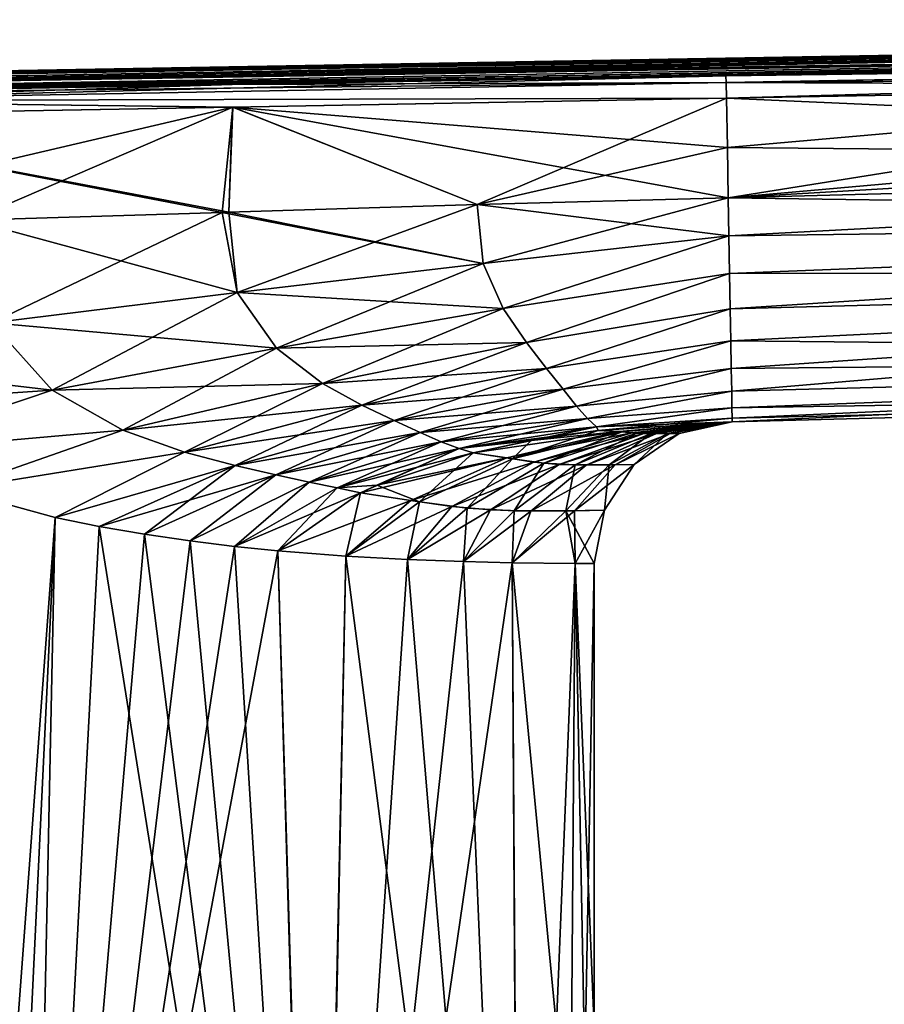
# Model space of a CAD drawing. Units: millimetres. Extents: x -24 to 112, y 0 to 137.
# Drawn here: x 14 to 32, y 116 to 137 of the extents above; entities that cross this region are included whole.
import ezdxf

# ---------------------------------------------------------------- set-up
doc = ezdxf.new("R2010")
doc.units = ezdxf.units.MM
doc.header["$LTSCALE"] = 52.148148
for name, color, linetype in [('68', 7, 'CONTINUOUS'), ('69', 7, 'CONTINUOUS'), ('70', 7, 'CONTINUOUS'), ('71', 7, 'CONTINUOUS'), ('75', 7, 'CONTINUOUS'), ('76', 7, 'CONTINUOUS'), ('77', 7, 'CONTINUOUS'), ('78', 7, 'CONTINUOUS'), ('82', 7, 'CONTINUOUS'), ('83', 7, 'CONTINUOUS'), ('84', 7, 'CONTINUOUS'), ('85', 7, 'CONTINUOUS'), ('86', 7, 'CONTINUOUS'), ('87', 7, 'CONTINUOUS'), ('91', 7, 'CONTINUOUS'), ('92', 7, 'CONTINUOUS'), ('93', 7, 'CONTINUOUS'), ('96', 7, 'CONTINUOUS'), ('97', 7, 'CONTINUOUS')]:
    doc.layers.add(name, color=color, linetype=linetype)

msp = doc.modelspace()

# ---------------------------------------------------------------- linework, layer by layer
at = {"layer": '68', "linetype": 'Continuous'}
for points in [[(12.239, 126.953, 17.552), (12.992, 97.141, 18.358), (14.393, 126.361, 16.805), (12.239, 126.953, 17.552)], [(12.992, 97.141, 18.358), (13.781, 97.078, 18.031), (14.393, 126.361, 16.805), (12.992, 97.141, 18.358)], [(14.393, 126.361, 16.805), (13.781, 97.078, 18.031), (15.324, 126.17, 16.385), (14.393, 126.361, 16.805)], [(15.324, 126.17, 16.385), (13.781, 97.078, 18.031), (19.964, 97.078, 13.816), (15.324, 126.17, 16.385)], [(16.286, 126.005, 15.885), (15.324, 126.17, 16.385), (19.964, 97.078, 13.816), (16.286, 126.005, 15.885)], [(17.25, 125.864, 15.309), (16.286, 126.005, 15.885), (19.964, 97.078, 13.816), (17.25, 125.864, 15.309)], [(18.188, 125.749, 14.67), (17.25, 125.864, 15.309), (19.964, 97.078, 13.816), (18.188, 125.749, 14.67)], [(19.102, 125.659, 13.963), (18.188, 125.749, 14.67), (19.964, 97.078, 13.816), (19.102, 125.659, 13.963)], [(20.541, 125.546, 12.644), (19.102, 125.659, 13.963), (19.964, 97.078, 13.816), (20.541, 125.546, 12.644)], [(24.227, 97.078, 7.542), (20.541, 125.546, 12.644), (19.964, 97.078, 13.816), (24.227, 97.078, 7.542)], [(21.843, 125.473, 11.169), (20.541, 125.546, 12.644), (24.227, 97.078, 7.542), (21.843, 125.473, 11.169)], [(23.032, 125.427, 9.486), (21.843, 125.473, 11.169), (24.227, 97.078, 7.542), (23.032, 125.427, 9.486)], [(24.056, 125.402, 7.615), (23.032, 125.427, 9.486), (24.227, 97.078, 7.542), (24.056, 125.402, 7.615)], [(25.389, 125.387, 3.682), (24.056, 125.402, 7.615), (25.288, 112.473, 4.204), (25.389, 125.387, 3.682)], [(25.288, 112.473, 4.204), (24.056, 125.402, 7.615), (24.227, 97.078, 7.542), (25.288, 112.473, 4.204)], [(25.596, 114.711, 2.581), (25.389, 125.387, 3.682), (25.288, 112.473, 4.204), (25.596, 114.711, 2.581)], [(25.789, 125.387, -0.075), (25.389, 125.387, 3.682), (25.789, 115.578, -0.075), (25.789, 125.387, -0.075)], [(25.789, 115.578, -0.075), (25.389, 125.387, 3.682), (25.596, 114.711, 2.581), (25.789, 115.578, -0.075)]]:
    msp.add_3dface(points, dxfattribs=at)
at = {"layer": '69', "linetype": 'Continuous'}
for points in [[(28.711, 128.386, 2.32), (28.711, 128.386, -0.075), (58.533, 129.167, -0.075), (28.711, 128.386, 2.32)], [(28.711, 128.386, 4.65), (28.711, 128.386, 2.32), (58.533, 129.167, -0.075), (28.711, 128.386, 4.65)], [(28.711, 128.386, 6.907), (28.711, 128.386, 4.65), (58.533, 129.167, -0.075), (28.711, 128.386, 6.907)], [(28.711, 128.386, 9.098), (28.711, 128.386, 6.907), (58.533, 129.167, -0.075), (28.711, 128.386, 9.098)], [(28.711, 128.386, 11.229), (28.711, 128.386, 9.098), (58.533, 129.167, -0.075), (28.711, 128.386, 11.229)], [(28.711, 128.386, 13.294), (28.711, 128.386, 11.229), (58.533, 129.167, -0.075), (28.711, 128.386, 13.294)], [(58.533, 129.167, 12.9), (28.711, 128.386, 13.294), (58.533, 129.167, 6.547), (58.533, 129.167, 12.9)], [(58.533, 129.167, 6.547), (28.711, 128.386, 13.294), (58.533, 129.167, -0.075), (58.533, 129.167, 6.547)]]:
    msp.add_3dface(points, dxfattribs=at)
at = {"layer": '70', "linetype": 'Continuous'}
for points in [[(28.628, 133.12, 17.787), (28.642, 132.312, 17.757), (58.451, 133.901, 17.394), (28.628, 133.12, 17.787)], [(58.451, 133.901, 17.394), (28.642, 132.312, 17.757), (58.472, 132.696, 17.294), (58.451, 133.901, 17.394)], [(28.642, 132.312, 17.757), (28.656, 131.52, 17.582), (58.472, 132.696, 17.294), (28.642, 132.312, 17.757)], [(28.656, 131.52, 17.582), (28.669, 130.771, 17.266), (58.472, 132.696, 17.294), (28.656, 131.52, 17.582)], [(58.472, 132.696, 17.294), (28.669, 130.771, 17.266), (58.492, 131.554, 16.874), (58.472, 132.696, 17.294)], [(28.669, 130.771, 17.266), (28.681, 130.094, 16.823), (58.492, 131.554, 16.874), (28.669, 130.771, 17.266)], [(28.681, 130.094, 16.823), (28.691, 129.507, 16.266), (58.492, 131.554, 16.874), (28.681, 130.094, 16.823)], [(28.691, 129.507, 16.266), (28.7, 129.029, 15.613), (58.492, 131.554, 16.874), (28.691, 129.507, 16.266)], [(58.492, 131.554, 16.874), (28.7, 129.029, 15.613), (58.522, 129.808, 15.216), (58.492, 131.554, 16.874)], [(28.7, 129.029, 15.613), (28.706, 128.675, 14.881), (58.522, 129.808, 15.216), (28.7, 129.029, 15.613)], [(28.706, 128.675, 14.881), (28.71, 128.459, 14.099), (58.522, 129.808, 15.216), (28.706, 128.675, 14.881)], [(28.71, 128.459, 14.099), (28.711, 128.386, 13.294), (58.522, 129.808, 15.216), (28.71, 128.459, 14.099)], [(28.711, 128.386, 13.294), (58.533, 129.167, 12.9), (58.522, 129.808, 15.216), (28.711, 128.386, 13.294)]]:
    msp.add_3dface(points, dxfattribs=at)
at = {"layer": '71', "linetype": 'Continuous'}
for points in [[(28.591, 135.226, 17.677), (58.451, 133.901, 17.394), (43.523, 135.494, 17.487), (28.591, 135.226, 17.677)], [(28.61, 134.184, 17.732), (58.451, 133.901, 17.394), (28.591, 135.226, 17.677), (28.61, 134.184, 17.732)], [(28.628, 133.12, 17.787), (58.451, 133.901, 17.394), (28.61, 134.184, 17.732), (28.628, 133.12, 17.787)]]:
    msp.add_3dface(points, dxfattribs=at)
at = {"layer": '75', "linetype": 'Continuous'}
for points in [[(28.61, 134.184, 17.732), (28.591, 135.226, 17.677), (18.148, 135.037, 17.81), (28.61, 134.184, 17.732)], [(7.341, 134.841, 17.947), (18.067, 132.814, 17.926), (18.148, 135.037, 17.81), (7.341, 134.841, 17.947)], [(18.067, 132.814, 17.926), (23.321, 132.973, 17.857), (18.148, 135.037, 17.81), (18.067, 132.814, 17.926)], [(28.628, 133.12, 17.787), (28.61, 134.184, 17.732), (18.148, 135.037, 17.81), (28.628, 133.12, 17.787)], [(23.321, 132.973, 17.857), (28.628, 133.12, 17.787), (18.148, 135.037, 17.81), (23.321, 132.973, 17.857)], [(18.067, 132.814, 17.926), (7.341, 134.841, 17.947), (17.928, 132.81, 17.928), (18.067, 132.814, 17.926)], [(17.928, 132.81, 17.928), (7.341, 134.841, 17.947), (12.604, 132.644, 17.996), (17.928, 132.81, 17.928)]]:
    msp.add_3dface(points, dxfattribs=at)
at = {"layer": '76', "linetype": 'Continuous'}
for points in [[(28.711, 128.386, 13.294), (25.873, 128.196, 13.193), (26.378, 128.17, 10.974), (28.711, 128.386, 13.294)], [(28.711, 128.386, 9.098), (28.711, 128.386, 11.229), (26.378, 128.17, 10.974), (28.711, 128.386, 9.098)], [(28.711, 128.386, 9.098), (26.378, 128.17, 10.974), (26.691, 128.143, 8.681), (28.711, 128.386, 9.098)], [(28.711, 128.386, 11.229), (28.711, 128.386, 13.294), (26.378, 128.17, 10.974), (28.711, 128.386, 11.229)], [(28.711, 128.386, 6.907), (28.711, 128.386, 9.098), (26.691, 128.143, 8.681), (28.711, 128.386, 6.907)], [(28.711, 128.386, 6.907), (26.691, 128.143, 8.681), (26.999, 128.134, 6.249), (28.711, 128.386, 6.907)], [(28.711, 128.386, 4.65), (28.711, 128.386, 6.907), (26.999, 128.134, 6.249), (28.711, 128.386, 4.65)], [(28.711, 128.386, 4.65), (26.999, 128.134, 6.249), (27.339, 128.136, 3.501), (28.711, 128.386, 4.65)], [(28.711, 128.386, 2.32), (28.711, 128.386, 4.65), (27.339, 128.136, 3.501), (28.711, 128.386, 2.32)], [(27.59, 128.136, -0.075), (28.711, 128.386, 2.32), (27.339, 128.136, 3.501), (27.59, 128.136, -0.075)], [(28.711, 128.386, -0.075), (28.711, 128.386, 2.32), (27.59, 128.136, -0.075), (28.711, 128.386, -0.075)], [(24.463, 127.991, 13.11), (24.063, 127.601, 11.218), (25.873, 128.196, 13.193), (24.463, 127.991, 13.11)], [(25.873, 128.196, 13.193), (24.063, 127.601, 11.218), (26.378, 128.17, 10.974), (25.873, 128.196, 13.193)], [(24.063, 127.601, 11.218), (24.731, 127.509, 9.315), (26.378, 128.17, 10.974), (24.063, 127.601, 11.218)], [(26.378, 128.17, 10.974), (24.731, 127.509, 9.315), (26.691, 128.143, 8.681), (26.378, 128.17, 10.974)], [(24.731, 127.509, 9.315), (25.39, 127.471, 7.168), (26.691, 128.143, 8.681), (24.731, 127.509, 9.315)], [(26.691, 128.143, 8.681), (25.39, 127.471, 7.168), (26.999, 128.134, 6.249), (26.691, 128.143, 8.681)], [(25.39, 127.471, 7.168), (26.112, 127.474, 4.388), (26.999, 128.134, 6.249), (25.39, 127.471, 7.168)], [(26.112, 127.474, 4.388), (26.641, 127.481, -0.075), (27.339, 128.136, 3.501), (26.112, 127.474, 4.388)], [(26.999, 128.134, 6.249), (26.112, 127.474, 4.388), (27.339, 128.136, 3.501), (26.999, 128.134, 6.249)], [(26.641, 127.481, -0.075), (27.59, 128.136, -0.075), (27.339, 128.136, 3.501), (26.641, 127.481, -0.075)], [(23.23, 127.729, 13.064), (24.063, 127.601, 11.218), (24.463, 127.991, 13.11), (23.23, 127.729, 13.064)], [(21.196, 127.046, 13.158), (22.101, 126.692, 11.631), (23.23, 127.729, 13.064), (21.196, 127.046, 13.158)], [(23.23, 127.729, 13.064), (22.101, 126.692, 11.631), (24.063, 127.601, 11.218), (23.23, 127.729, 13.064)], [(22.101, 126.692, 11.631), (23.11, 126.56, 10.032), (24.063, 127.601, 11.218), (22.101, 126.692, 11.631)], [(24.063, 127.601, 11.218), (23.11, 126.56, 10.032), (24.731, 127.509, 9.315), (24.063, 127.601, 11.218)], [(23.11, 126.56, 10.032), (24.101, 126.502, 8.114), (24.731, 127.509, 9.315), (23.11, 126.56, 10.032)], [(24.731, 127.509, 9.315), (24.101, 126.502, 8.114), (25.39, 127.471, 7.168), (24.731, 127.509, 9.315)], [(24.101, 126.502, 8.114), (25.193, 126.499, 5.277), (25.39, 127.471, 7.168), (24.101, 126.502, 8.114)], [(25.193, 126.499, 5.277), (26.01, 126.516, -0.075), (26.112, 127.474, 4.388), (25.193, 126.499, 5.277)], [(25.39, 127.471, 7.168), (25.193, 126.499, 5.277), (26.112, 127.474, 4.388), (25.39, 127.471, 7.168)], [(26.01, 126.516, -0.075), (26.641, 127.481, -0.075), (26.112, 127.474, 4.388), (26.01, 126.516, -0.075)], [(20.851, 126.885, 13.214), (22.101, 126.692, 11.631), (21.196, 127.046, 13.158), (20.851, 126.885, 13.214)], [(19.102, 125.659, 13.963), (20.541, 125.546, 12.644), (20.851, 126.885, 13.214), (19.102, 125.659, 13.963)], [(20.851, 126.885, 13.214), (20.541, 125.546, 12.644), (22.101, 126.692, 11.631), (20.851, 126.885, 13.214)], [(20.541, 125.546, 12.644), (21.843, 125.473, 11.169), (22.101, 126.692, 11.631), (20.541, 125.546, 12.644)], [(22.101, 126.692, 11.631), (21.843, 125.473, 11.169), (23.11, 126.56, 10.032), (22.101, 126.692, 11.631)], [(21.843, 125.473, 11.169), (23.032, 125.427, 9.486), (23.11, 126.56, 10.032), (21.843, 125.473, 11.169)], [(23.11, 126.56, 10.032), (23.032, 125.427, 9.486), (24.101, 126.502, 8.114), (23.11, 126.56, 10.032)], [(23.032, 125.427, 9.486), (24.056, 125.402, 7.615), (24.101, 126.502, 8.114), (23.032, 125.427, 9.486)], [(24.101, 126.502, 8.114), (24.056, 125.402, 7.615), (25.193, 126.499, 5.277), (24.101, 126.502, 8.114)], [(24.056, 125.402, 7.615), (25.389, 125.387, 3.682), (25.193, 126.499, 5.277), (24.056, 125.402, 7.615)], [(25.193, 126.499, 5.277), (25.789, 125.387, -0.075), (26.01, 126.516, -0.075), (25.193, 126.499, 5.277)], [(25.389, 125.387, 3.682), (25.789, 125.387, -0.075), (25.193, 126.499, 5.277), (25.389, 125.387, 3.682)]]:
    msp.add_3dface(points, dxfattribs=at)
at = {"layer": '77', "linetype": 'Continuous'}
for points in [[(28.628, 133.12, 17.787), (23.321, 132.973, 17.857), (23.445, 131.732, 17.774), (28.628, 133.12, 17.787)], [(28.642, 132.312, 17.757), (28.628, 133.12, 17.787), (23.445, 131.732, 17.774), (28.642, 132.312, 17.757)], [(17.928, 132.81, 17.928), (12.604, 132.644, 17.996), (13.05, 130.477, 17.94), (17.928, 132.81, 17.928)], [(17.928, 132.81, 17.928), (13.05, 130.477, 17.94), (18.24, 131.113, 17.821), (17.928, 132.81, 17.928)], [(18.067, 132.814, 17.926), (17.928, 132.81, 17.928), (18.24, 131.113, 17.821), (18.067, 132.814, 17.926)], [(23.321, 132.973, 17.857), (18.067, 132.814, 17.926), (18.24, 131.113, 17.821), (23.321, 132.973, 17.857)], [(23.321, 132.973, 17.857), (18.24, 131.113, 17.821), (23.445, 131.732, 17.774), (23.321, 132.973, 17.857)], [(28.642, 132.312, 17.757), (23.445, 131.732, 17.774), (23.867, 130.778, 17.458), (28.642, 132.312, 17.757)], [(28.656, 131.52, 17.582), (28.642, 132.312, 17.757), (23.867, 130.778, 17.458), (28.656, 131.52, 17.582)], [(18.24, 131.113, 17.821), (19.077, 129.942, 17.405), (23.445, 131.732, 17.774), (18.24, 131.113, 17.821)], [(23.445, 131.732, 17.774), (19.077, 129.942, 17.405), (23.867, 130.778, 17.458), (23.445, 131.732, 17.774)], [(28.656, 131.52, 17.582), (23.867, 130.778, 17.458), (24.359, 130.061, 17.004), (28.656, 131.52, 17.582)], [(28.669, 130.771, 17.266), (28.656, 131.52, 17.582), (24.359, 130.061, 17.004), (28.669, 130.771, 17.266)], [(13.05, 130.477, 17.94), (14.331, 129.053, 17.563), (18.24, 131.113, 17.821), (13.05, 130.477, 17.94)], [(18.24, 131.113, 17.821), (14.331, 129.053, 17.563), (19.077, 129.942, 17.405), (18.24, 131.113, 17.821)], [(19.077, 129.942, 17.405), (20.046, 129.195, 16.815), (23.867, 130.778, 17.458), (19.077, 129.942, 17.405)], [(23.867, 130.778, 17.458), (20.046, 129.195, 16.815), (24.359, 130.061, 17.004), (23.867, 130.778, 17.458)], [(28.669, 130.771, 17.266), (24.359, 130.061, 17.004), (24.787, 129.512, 16.478), (28.669, 130.771, 17.266)], [(28.681, 130.094, 16.823), (28.669, 130.771, 17.266), (24.787, 129.512, 16.478), (28.681, 130.094, 16.823)], [(13.05, 130.477, 17.94), (8.926, 128.687, 18.138), (14.331, 129.053, 17.563), (13.05, 130.477, 17.94)], [(28.681, 130.094, 16.823), (24.787, 129.512, 16.478), (25.137, 129.071, 15.898), (28.681, 130.094, 16.823)], [(28.691, 129.507, 16.266), (28.681, 130.094, 16.823), (25.137, 129.071, 15.898), (28.691, 129.507, 16.266)], [(14.331, 129.053, 17.563), (15.828, 128.206, 16.956), (19.077, 129.942, 17.405), (14.331, 129.053, 17.563)], [(19.077, 129.942, 17.405), (15.828, 128.206, 16.956), (20.046, 129.195, 16.815), (19.077, 129.942, 17.405)], [(20.046, 129.195, 16.815), (20.882, 128.732, 16.179), (24.359, 130.061, 17.004), (20.046, 129.195, 16.815)], [(24.359, 130.061, 17.004), (20.882, 128.732, 16.179), (24.787, 129.512, 16.478), (24.359, 130.061, 17.004)], [(20.882, 128.732, 16.179), (21.562, 128.408, 15.539), (24.787, 129.512, 16.478), (20.882, 128.732, 16.179)], [(24.787, 129.512, 16.478), (21.562, 128.408, 15.539), (25.137, 129.071, 15.898), (24.787, 129.512, 16.478)], [(28.691, 129.507, 16.266), (25.137, 129.071, 15.898), (25.42, 128.717, 15.273), (28.691, 129.507, 16.266)], [(28.7, 129.029, 15.613), (28.691, 129.507, 16.266), (25.42, 128.717, 15.273), (28.7, 129.029, 15.613)], [(8.926, 128.687, 18.138), (10.396, 127.724, 17.962), (14.331, 129.053, 17.563), (8.926, 128.687, 18.138)], [(14.331, 129.053, 17.563), (10.396, 127.724, 17.962), (15.828, 128.206, 16.956), (14.331, 129.053, 17.563)], [(15.828, 128.206, 16.956), (17.132, 127.743, 16.273), (20.046, 129.195, 16.815), (15.828, 128.206, 16.956)], [(20.046, 129.195, 16.815), (17.132, 127.743, 16.273), (20.882, 128.732, 16.179), (20.046, 129.195, 16.815)], [(21.562, 128.408, 15.539), (22.11, 128.156, 14.91), (25.137, 129.071, 15.898), (21.562, 128.408, 15.539)], [(25.137, 129.071, 15.898), (22.11, 128.156, 14.91), (25.42, 128.717, 15.273), (25.137, 129.071, 15.898)], [(28.7, 129.029, 15.613), (25.42, 128.717, 15.273), (25.649, 128.45, 14.609), (28.7, 129.029, 15.613)], [(28.706, 128.675, 14.881), (28.7, 129.029, 15.613), (25.649, 128.45, 14.609), (28.706, 128.675, 14.881)], [(17.132, 127.743, 16.273), (18.199, 127.463, 15.589), (20.882, 128.732, 16.179), (17.132, 127.743, 16.273)], [(20.882, 128.732, 16.179), (18.199, 127.463, 15.589), (21.562, 128.408, 15.539), (20.882, 128.732, 16.179)], [(22.11, 128.156, 14.91), (22.56, 127.958, 14.289), (25.42, 128.717, 15.273), (22.11, 128.156, 14.91)], [(25.42, 128.717, 15.273), (22.56, 127.958, 14.289), (25.649, 128.45, 14.609), (25.42, 128.717, 15.273)], [(28.706, 128.675, 14.881), (25.649, 128.45, 14.609), (25.838, 128.279, 13.914), (28.706, 128.675, 14.881)], [(28.71, 128.459, 14.099), (28.706, 128.675, 14.881), (25.838, 128.279, 13.914), (28.71, 128.459, 14.099)], [(22.56, 127.958, 14.289), (22.937, 127.818, 13.674), (25.649, 128.45, 14.609), (22.56, 127.958, 14.289)], [(25.649, 128.45, 14.609), (22.937, 127.818, 13.674), (25.838, 128.279, 13.914), (25.649, 128.45, 14.609)], [(25.873, 128.196, 13.193), (28.71, 128.459, 14.099), (25.838, 128.279, 13.914), (25.873, 128.196, 13.193)], [(28.711, 128.386, 13.294), (28.71, 128.459, 14.099), (25.873, 128.196, 13.193), (28.711, 128.386, 13.294)], [(10.396, 127.724, 17.962), (12.239, 126.953, 17.552), (15.828, 128.206, 16.956), (10.396, 127.724, 17.962)], [(15.828, 128.206, 16.956), (12.239, 126.953, 17.552), (17.132, 127.743, 16.273), (15.828, 128.206, 16.956)], [(18.199, 127.463, 15.589), (19.06, 127.263, 14.941), (21.562, 128.408, 15.539), (18.199, 127.463, 15.589)], [(21.562, 128.408, 15.539), (19.06, 127.263, 14.941), (22.11, 128.156, 14.91), (21.562, 128.408, 15.539)], [(22.937, 127.818, 13.674), (23.23, 127.729, 13.064), (25.838, 128.279, 13.914), (22.937, 127.818, 13.674)], [(23.23, 127.729, 13.064), (24.463, 127.991, 13.11), (25.838, 128.279, 13.914), (23.23, 127.729, 13.064)], [(24.463, 127.991, 13.11), (25.873, 128.196, 13.193), (25.838, 128.279, 13.914), (24.463, 127.991, 13.11)], [(19.06, 127.263, 14.941), (19.766, 127.106, 14.333), (22.11, 128.156, 14.91), (19.06, 127.263, 14.941)], [(22.11, 128.156, 14.91), (19.766, 127.106, 14.333), (22.56, 127.958, 14.289), (22.11, 128.156, 14.91)], [(19.766, 127.106, 14.333), (20.357, 126.985, 13.758), (22.56, 127.958, 14.289), (19.766, 127.106, 14.333)], [(22.56, 127.958, 14.289), (20.357, 126.985, 13.758), (22.937, 127.818, 13.674), (22.56, 127.958, 14.289)], [(20.357, 126.985, 13.758), (20.851, 126.885, 13.214), (22.937, 127.818, 13.674), (20.357, 126.985, 13.758)], [(20.851, 126.885, 13.214), (21.196, 127.046, 13.158), (22.937, 127.818, 13.674), (20.851, 126.885, 13.214)], [(21.196, 127.046, 13.158), (23.23, 127.729, 13.064), (22.937, 127.818, 13.674), (21.196, 127.046, 13.158)], [(12.239, 126.953, 17.552), (14.393, 126.361, 16.805), (17.132, 127.743, 16.273), (12.239, 126.953, 17.552)], [(17.132, 127.743, 16.273), (14.393, 126.361, 16.805), (18.199, 127.463, 15.589), (17.132, 127.743, 16.273)], [(14.393, 126.361, 16.805), (15.324, 126.17, 16.385), (18.199, 127.463, 15.589), (14.393, 126.361, 16.805)], [(15.324, 126.17, 16.385), (16.286, 126.005, 15.885), (18.199, 127.463, 15.589), (15.324, 126.17, 16.385)], [(18.199, 127.463, 15.589), (16.286, 126.005, 15.885), (19.06, 127.263, 14.941), (18.199, 127.463, 15.589)], [(16.286, 126.005, 15.885), (17.25, 125.864, 15.309), (19.06, 127.263, 14.941), (16.286, 126.005, 15.885)], [(19.06, 127.263, 14.941), (17.25, 125.864, 15.309), (19.766, 127.106, 14.333), (19.06, 127.263, 14.941)], [(17.25, 125.864, 15.309), (18.188, 125.749, 14.67), (19.766, 127.106, 14.333), (17.25, 125.864, 15.309)], [(19.766, 127.106, 14.333), (18.188, 125.749, 14.67), (20.357, 126.985, 13.758), (19.766, 127.106, 14.333)], [(18.188, 125.749, 14.67), (19.102, 125.659, 13.963), (20.357, 126.985, 13.758), (18.188, 125.749, 14.67)], [(19.102, 125.659, 13.963), (20.851, 126.885, 13.214), (20.357, 126.985, 13.758), (19.102, 125.659, 13.963)]]:
    msp.add_3dface(points, dxfattribs=at)
at = {"layer": '78', "linetype": 'Continuous'}
for points in [[(12.239, 126.953, -17.702), (14.393, 126.361, -16.955), (12.236, 97.323, -18.782), (12.239, 126.953, -17.702)], [(12.236, 97.323, -18.782), (14.393, 126.361, -16.955), (12.992, 97.141, -18.508), (12.236, 97.323, -18.782)], [(12.992, 97.141, -18.508), (14.393, 126.361, -16.955), (13.781, 97.078, -18.181), (12.992, 97.141, -18.508)], [(14.393, 126.361, -16.955), (15.324, 126.17, -16.535), (13.781, 97.078, -18.181), (14.393, 126.361, -16.955)], [(15.324, 126.17, -16.535), (16.286, 126.005, -16.035), (13.781, 97.078, -18.181), (15.324, 126.17, -16.535)], [(16.286, 126.005, -16.035), (17.25, 125.864, -15.459), (13.781, 97.078, -18.181), (16.286, 126.005, -16.035)], [(17.25, 125.864, -15.459), (18.188, 125.749, -14.82), (13.781, 97.078, -18.181), (17.25, 125.864, -15.459)], [(18.188, 125.749, -14.82), (19.102, 125.659, -14.113), (13.781, 97.078, -18.181), (18.188, 125.749, -14.82)], [(13.781, 97.078, -18.181), (19.102, 125.659, -14.113), (19.937, 97.078, -13.993), (13.781, 97.078, -18.181)], [(19.102, 125.659, -14.113), (20.541, 125.546, -12.794), (19.937, 97.078, -13.993), (19.102, 125.659, -14.113)], [(20.541, 125.546, -12.794), (21.843, 125.473, -11.319), (19.937, 97.078, -13.993), (20.541, 125.546, -12.794)], [(21.843, 125.473, -11.319), (23.032, 125.427, -9.636), (19.937, 97.078, -13.993), (21.843, 125.473, -11.319)], [(23.032, 125.427, -9.636), (24.056, 125.402, -7.765), (19.937, 97.078, -13.993), (23.032, 125.427, -9.636)], [(19.937, 97.078, -13.993), (24.056, 125.402, -7.765), (24.242, 97.078, -7.657), (19.937, 97.078, -13.993)], [(24.056, 125.402, -7.765), (25.389, 125.387, -3.832), (24.242, 97.078, -7.657), (24.056, 125.402, -7.765)], [(25.389, 125.387, -3.832), (25.288, 112.478, -4.352), (24.242, 97.078, -7.657), (25.389, 125.387, -3.832)], [(25.597, 114.717, -2.723), (25.288, 112.478, -4.352), (25.389, 125.387, -3.832), (25.597, 114.717, -2.723)], [(25.789, 125.387, -0.075), (25.597, 114.717, -2.723), (25.389, 125.387, -3.832), (25.789, 125.387, -0.075)], [(25.789, 125.387, -0.075), (25.789, 115.578, -0.075), (25.597, 114.717, -2.723), (25.789, 125.387, -0.075)]]:
    msp.add_3dface(points, dxfattribs=at)
at = {"layer": '82', "linetype": 'Continuous'}
for points in [[(58.533, 129.167, -0.075), (28.711, 128.386, -0.075), (58.533, 129.167, -6.697), (58.533, 129.167, -0.075)], [(28.711, 128.386, -0.075), (58.533, 129.167, -13.05), (58.533, 129.167, -6.697), (28.711, 128.386, -0.075)], [(58.533, 129.167, -13.05), (28.711, 128.386, -0.075), (28.711, 128.386, -2.47), (58.533, 129.167, -13.05)], [(28.711, 128.386, -13.444), (58.533, 129.167, -13.05), (28.711, 128.386, -11.379), (28.711, 128.386, -13.444)], [(28.711, 128.386, -11.379), (58.533, 129.167, -13.05), (28.711, 128.386, -9.248), (28.711, 128.386, -11.379)], [(28.711, 128.386, -9.248), (58.533, 129.167, -13.05), (28.711, 128.386, -7.057), (28.711, 128.386, -9.248)], [(28.711, 128.386, -7.057), (58.533, 129.167, -13.05), (28.711, 128.386, -4.8), (28.711, 128.386, -7.057)], [(28.711, 128.386, -4.8), (58.533, 129.167, -13.05), (28.711, 128.386, -2.47), (28.711, 128.386, -4.8)]]:
    msp.add_3dface(points, dxfattribs=at)
at = {"layer": '83', "linetype": 'Continuous'}
for points in [[(58.451, 133.901, -17.544), (58.472, 132.697, -17.444), (28.628, 133.12, -17.937), (58.451, 133.901, -17.544)], [(28.628, 133.12, -17.937), (58.472, 132.697, -17.444), (28.642, 132.312, -17.907), (28.628, 133.12, -17.937)], [(28.642, 132.312, -17.907), (58.472, 132.697, -17.444), (28.656, 131.52, -17.732), (28.642, 132.312, -17.907)], [(58.472, 132.697, -17.444), (58.492, 131.554, -17.024), (28.656, 131.52, -17.732), (58.472, 132.697, -17.444)], [(28.656, 131.52, -17.732), (58.492, 131.554, -17.024), (28.669, 130.771, -17.416), (28.656, 131.52, -17.732)], [(28.669, 130.771, -17.416), (58.492, 131.554, -17.024), (28.681, 130.094, -16.973), (28.669, 130.771, -17.416)], [(58.492, 131.554, -17.024), (58.522, 129.808, -15.366), (28.681, 130.094, -16.973), (58.492, 131.554, -17.024)], [(28.681, 130.094, -16.973), (58.522, 129.808, -15.366), (28.691, 129.507, -16.416), (28.681, 130.094, -16.973)], [(28.691, 129.507, -16.416), (58.522, 129.808, -15.366), (28.7, 129.029, -15.763), (28.691, 129.507, -16.416)], [(28.7, 129.029, -15.763), (58.522, 129.808, -15.366), (28.706, 128.675, -15.031), (28.7, 129.029, -15.763)], [(58.522, 129.808, -15.366), (58.533, 129.167, -13.05), (28.706, 128.675, -15.031), (58.522, 129.808, -15.366)], [(28.706, 128.675, -15.031), (58.533, 129.167, -13.05), (28.71, 128.459, -14.249), (28.706, 128.675, -15.031)], [(58.533, 129.167, -13.05), (28.711, 128.386, -13.444), (28.71, 128.459, -14.249), (58.533, 129.167, -13.05)]]:
    msp.add_3dface(points, dxfattribs=at)
at = {"layer": '84', "linetype": 'Continuous'}
for points in [[(58.418, 135.762, -17.447), (58.434, 134.848, -17.494), (28.628, 133.12, -17.937), (58.418, 135.762, -17.447)], [(58.418, 135.762, -17.447), (28.628, 133.12, -17.937), (43.523, 135.494, -17.637), (58.418, 135.762, -17.447)], [(28.61, 134.184, -17.882), (28.591, 135.226, -17.827), (43.523, 135.494, -17.637), (28.61, 134.184, -17.882)], [(28.628, 133.12, -17.937), (28.61, 134.184, -17.882), (43.523, 135.494, -17.637), (28.628, 133.12, -17.937)], [(58.434, 134.848, -17.494), (58.451, 133.901, -17.544), (28.628, 133.12, -17.937), (58.434, 134.848, -17.494)]]:
    msp.add_3dface(points, dxfattribs=at)
at = {"layer": '85', "linetype": 'Continuous'}
for points in [[(28.711, 128.386, -13.444), (28.711, 128.386, -11.379), (25.873, 128.196, -13.343), (28.711, 128.386, -13.444)], [(28.711, 128.386, -11.379), (26.322, 128.176, -11.498), (25.873, 128.196, -13.343), (28.711, 128.386, -11.379)], [(28.711, 128.386, -11.379), (28.711, 128.386, -9.248), (26.322, 128.176, -11.498), (28.711, 128.386, -11.379)], [(28.711, 128.386, -9.248), (26.59, 128.15, -9.606), (26.322, 128.176, -11.498), (28.711, 128.386, -9.248)], [(28.711, 128.386, -9.248), (28.711, 128.386, -7.057), (26.59, 128.15, -9.606), (28.711, 128.386, -9.248)], [(28.711, 128.386, -7.057), (26.842, 128.136, -7.639), (26.59, 128.15, -9.606), (28.711, 128.386, -7.057)], [(28.711, 128.386, -7.057), (28.711, 128.386, -4.8), (26.842, 128.136, -7.639), (28.711, 128.386, -7.057)], [(28.711, 128.386, -4.8), (27.108, 128.134, -5.534), (26.842, 128.136, -7.639), (28.711, 128.386, -4.8)], [(28.711, 128.386, -4.8), (28.711, 128.386, -2.47), (27.108, 128.134, -5.534), (28.711, 128.386, -4.8)], [(28.711, 128.386, -2.47), (27.397, 128.137, -3.134), (27.108, 128.134, -5.534), (28.711, 128.386, -2.47)], [(28.711, 128.386, -0.075), (27.59, 128.136, -0.075), (27.397, 128.137, -3.134), (28.711, 128.386, -0.075)], [(28.711, 128.386, -2.47), (28.711, 128.386, -0.075), (27.397, 128.137, -3.134), (28.711, 128.386, -2.47)], [(23.943, 127.621, -11.676), (23.23, 127.729, -13.214), (26.322, 128.176, -11.498), (23.943, 127.621, -11.676)], [(26.322, 128.176, -11.498), (23.23, 127.729, -13.214), (24.463, 127.991, -13.26), (26.322, 128.176, -11.498)], [(26.59, 128.15, -9.606), (23.943, 127.621, -11.676), (26.322, 128.176, -11.498), (26.59, 128.15, -9.606)], [(24.514, 127.533, -10.115), (23.943, 127.621, -11.676), (26.59, 128.15, -9.606), (24.514, 127.533, -10.115)], [(25.873, 128.196, -13.343), (26.322, 128.176, -11.498), (24.463, 127.991, -13.26), (25.873, 128.196, -13.343)], [(26.842, 128.136, -7.639), (24.514, 127.533, -10.115), (26.59, 128.15, -9.606), (26.842, 128.136, -7.639)], [(25.055, 127.483, -8.437), (24.514, 127.533, -10.115), (26.842, 128.136, -7.639), (25.055, 127.483, -8.437)], [(27.108, 128.134, -5.534), (25.055, 127.483, -8.437), (26.842, 128.136, -7.639), (27.108, 128.134, -5.534)], [(25.624, 127.47, -6.493), (25.055, 127.483, -8.437), (27.108, 128.134, -5.534), (25.624, 127.47, -6.493)], [(26.233, 127.475, -3.955), (25.624, 127.47, -6.493), (27.397, 128.137, -3.134), (26.233, 127.475, -3.955)], [(27.397, 128.137, -3.134), (25.624, 127.47, -6.493), (27.108, 128.134, -5.534), (27.397, 128.137, -3.134)], [(27.59, 128.136, -0.075), (26.233, 127.475, -3.955), (27.397, 128.137, -3.134), (27.59, 128.136, -0.075)], [(27.59, 128.136, -0.075), (26.641, 127.481, -0.075), (26.233, 127.475, -3.955), (27.59, 128.136, -0.075)], [(21.917, 126.721, -12.04), (20.851, 126.885, -13.364), (23.943, 127.621, -11.676), (21.917, 126.721, -12.04)], [(23.943, 127.621, -11.676), (20.851, 126.885, -13.364), (21.196, 127.046, -13.308), (23.943, 127.621, -11.676)], [(23.23, 127.729, -13.214), (23.943, 127.621, -11.676), (21.196, 127.046, -13.308), (23.23, 127.729, -13.214)], [(24.514, 127.533, -10.115), (21.917, 126.721, -12.04), (23.943, 127.621, -11.676), (24.514, 127.533, -10.115)], [(22.785, 126.596, -10.732), (21.917, 126.721, -12.04), (24.514, 127.533, -10.115), (22.785, 126.596, -10.732)], [(25.055, 127.483, -8.437), (22.785, 126.596, -10.732), (24.514, 127.533, -10.115), (25.055, 127.483, -8.437)], [(23.597, 126.522, -9.287), (22.785, 126.596, -10.732), (25.055, 127.483, -8.437), (23.597, 126.522, -9.287)], [(25.624, 127.47, -6.493), (23.597, 126.522, -9.287), (25.055, 127.483, -8.437), (25.624, 127.47, -6.493)], [(24.452, 126.497, -7.469), (23.597, 126.522, -9.287), (25.624, 127.47, -6.493), (24.452, 126.497, -7.469)], [(25.378, 126.501, -4.777), (24.452, 126.497, -7.469), (26.233, 127.475, -3.955), (25.378, 126.501, -4.777)], [(26.233, 127.475, -3.955), (24.452, 126.497, -7.469), (25.624, 127.47, -6.493), (26.233, 127.475, -3.955)], [(26.641, 127.481, -0.075), (26.01, 126.516, -0.075), (25.378, 126.501, -4.777), (26.641, 127.481, -0.075)], [(26.641, 127.481, -0.075), (25.378, 126.501, -4.777), (26.233, 127.475, -3.955), (26.641, 127.481, -0.075)], [(21.917, 126.721, -12.04), (19.102, 125.659, -14.113), (20.851, 126.885, -13.364), (21.917, 126.721, -12.04)], [(20.541, 125.546, -12.794), (19.102, 125.659, -14.113), (21.917, 126.721, -12.04), (20.541, 125.546, -12.794)], [(22.785, 126.596, -10.732), (20.541, 125.546, -12.794), (21.917, 126.721, -12.04), (22.785, 126.596, -10.732)], [(21.843, 125.473, -11.319), (20.541, 125.546, -12.794), (22.785, 126.596, -10.732), (21.843, 125.473, -11.319)], [(23.597, 126.522, -9.287), (21.843, 125.473, -11.319), (22.785, 126.596, -10.732), (23.597, 126.522, -9.287)], [(23.032, 125.427, -9.636), (21.843, 125.473, -11.319), (23.597, 126.522, -9.287), (23.032, 125.427, -9.636)], [(24.452, 126.497, -7.469), (23.032, 125.427, -9.636), (23.597, 126.522, -9.287), (24.452, 126.497, -7.469)], [(24.056, 125.402, -7.765), (23.032, 125.427, -9.636), (24.452, 126.497, -7.469), (24.056, 125.402, -7.765)], [(25.389, 125.387, -3.832), (24.056, 125.402, -7.765), (25.378, 126.501, -4.777), (25.389, 125.387, -3.832)], [(25.378, 126.501, -4.777), (24.056, 125.402, -7.765), (24.452, 126.497, -7.469), (25.378, 126.501, -4.777)], [(26.01, 126.516, -0.075), (25.389, 125.387, -3.832), (25.378, 126.501, -4.777), (26.01, 126.516, -0.075)], [(26.01, 126.516, -0.075), (25.789, 125.387, -0.075), (25.389, 125.387, -3.832), (26.01, 126.516, -0.075)]]:
    msp.add_3dface(points, dxfattribs=at)
at = {"layer": '86', "linetype": 'Continuous'}
for points in [[(28.628, 133.12, -17.937), (28.642, 132.312, -17.907), (23.321, 132.973, -18.007), (28.628, 133.12, -17.937)], [(18.24, 131.113, -17.971), (12.604, 132.644, -18.146), (17.928, 132.81, -18.078), (18.24, 131.113, -17.971)], [(23.445, 131.732, -17.924), (17.928, 132.81, -18.078), (18.067, 132.814, -18.076), (23.445, 131.732, -17.924)], [(18.24, 131.113, -17.971), (17.928, 132.81, -18.078), (23.445, 131.732, -17.924), (18.24, 131.113, -17.971)], [(23.321, 132.973, -18.007), (23.445, 131.732, -17.924), (18.067, 132.814, -18.076), (23.321, 132.973, -18.007)], [(28.642, 132.312, -17.907), (23.445, 131.732, -17.924), (23.321, 132.973, -18.007), (28.642, 132.312, -17.907)], [(13.05, 130.477, -18.09), (12.604, 132.644, -18.146), (18.24, 131.113, -17.971), (13.05, 130.477, -18.09)], [(28.642, 132.312, -17.907), (23.867, 130.778, -17.608), (23.445, 131.732, -17.924), (28.642, 132.312, -17.907)], [(28.642, 132.312, -17.907), (28.656, 131.52, -17.732), (23.867, 130.778, -17.608), (28.642, 132.312, -17.907)], [(23.867, 130.778, -17.608), (18.24, 131.113, -17.971), (23.445, 131.732, -17.924), (23.867, 130.778, -17.608)], [(28.656, 131.52, -17.732), (24.359, 130.061, -17.154), (23.867, 130.778, -17.608), (28.656, 131.52, -17.732)], [(28.656, 131.52, -17.732), (28.669, 130.771, -17.416), (24.359, 130.061, -17.154), (28.656, 131.52, -17.732)], [(19.077, 129.942, -17.555), (13.05, 130.477, -18.09), (18.24, 131.113, -17.971), (19.077, 129.942, -17.555)], [(19.077, 129.942, -17.555), (18.24, 131.113, -17.971), (23.867, 130.778, -17.608), (19.077, 129.942, -17.555)], [(24.359, 130.061, -17.154), (19.077, 129.942, -17.555), (23.867, 130.778, -17.608), (24.359, 130.061, -17.154)], [(28.669, 130.771, -17.416), (24.787, 129.512, -16.628), (24.359, 130.061, -17.154), (28.669, 130.771, -17.416)], [(28.669, 130.771, -17.416), (28.681, 130.094, -16.973), (24.787, 129.512, -16.628), (28.669, 130.771, -17.416)], [(14.331, 129.053, -17.713), (7.91, 129.803, -18.319), (13.05, 130.477, -18.09), (14.331, 129.053, -17.713)], [(14.331, 129.053, -17.713), (13.05, 130.477, -18.09), (19.077, 129.942, -17.555), (14.331, 129.053, -17.713)], [(28.681, 130.094, -16.973), (25.137, 129.071, -16.048), (24.787, 129.512, -16.628), (28.681, 130.094, -16.973)], [(28.681, 130.094, -16.973), (28.691, 129.507, -16.416), (25.137, 129.071, -16.048), (28.681, 130.094, -16.973)], [(20.046, 129.195, -16.965), (14.331, 129.053, -17.713), (19.077, 129.942, -17.555), (20.046, 129.195, -16.965)], [(20.046, 129.195, -16.965), (19.077, 129.942, -17.555), (24.359, 130.061, -17.154), (20.046, 129.195, -16.965)], [(24.787, 129.512, -16.628), (20.046, 129.195, -16.965), (24.359, 130.061, -17.154), (24.787, 129.512, -16.628)], [(8.926, 128.687, -18.288), (7.91, 129.803, -18.319), (14.331, 129.053, -17.713), (8.926, 128.687, -18.288)], [(20.882, 128.732, -16.329), (20.046, 129.195, -16.965), (24.787, 129.512, -16.628), (20.882, 128.732, -16.329)], [(25.137, 129.071, -16.048), (20.882, 128.732, -16.329), (24.787, 129.512, -16.628), (25.137, 129.071, -16.048)], [(28.691, 129.507, -16.416), (25.42, 128.717, -15.423), (25.137, 129.071, -16.048), (28.691, 129.507, -16.416)], [(28.691, 129.507, -16.416), (28.7, 129.029, -15.763), (25.42, 128.717, -15.423), (28.691, 129.507, -16.416)], [(10.396, 127.724, -18.112), (8.926, 128.687, -18.288), (14.331, 129.053, -17.713), (10.396, 127.724, -18.112)], [(15.828, 128.206, -17.106), (10.396, 127.724, -18.112), (14.331, 129.053, -17.713), (15.828, 128.206, -17.106)], [(15.828, 128.206, -17.106), (14.331, 129.053, -17.713), (20.046, 129.195, -16.965), (15.828, 128.206, -17.106)], [(20.882, 128.732, -16.329), (15.828, 128.206, -17.106), (20.046, 129.195, -16.965), (20.882, 128.732, -16.329)], [(21.562, 128.408, -15.689), (20.882, 128.732, -16.329), (25.137, 129.071, -16.048), (21.562, 128.408, -15.689)], [(25.42, 128.717, -15.423), (21.562, 128.408, -15.689), (25.137, 129.071, -16.048), (25.42, 128.717, -15.423)], [(28.7, 129.029, -15.763), (25.649, 128.45, -14.759), (25.42, 128.717, -15.423), (28.7, 129.029, -15.763)], [(28.7, 129.029, -15.763), (28.706, 128.675, -15.031), (25.649, 128.45, -14.759), (28.7, 129.029, -15.763)], [(17.132, 127.743, -16.423), (15.828, 128.206, -17.106), (20.882, 128.732, -16.329), (17.132, 127.743, -16.423)], [(21.562, 128.408, -15.689), (17.132, 127.743, -16.423), (20.882, 128.732, -16.329), (21.562, 128.408, -15.689)], [(22.11, 128.156, -15.06), (21.562, 128.408, -15.689), (25.42, 128.717, -15.423), (22.11, 128.156, -15.06)], [(25.649, 128.45, -14.759), (22.11, 128.156, -15.06), (25.42, 128.717, -15.423), (25.649, 128.45, -14.759)], [(28.706, 128.675, -15.031), (25.838, 128.279, -14.064), (25.649, 128.45, -14.759), (28.706, 128.675, -15.031)], [(28.706, 128.675, -15.031), (28.71, 128.459, -14.249), (25.838, 128.279, -14.064), (28.706, 128.675, -15.031)], [(22.56, 127.958, -14.439), (22.11, 128.156, -15.06), (25.649, 128.45, -14.759), (22.56, 127.958, -14.439)], [(25.838, 128.279, -14.064), (22.56, 127.958, -14.439), (25.649, 128.45, -14.759), (25.838, 128.279, -14.064)], [(28.71, 128.459, -14.249), (28.711, 128.386, -13.444), (25.838, 128.279, -14.064), (28.71, 128.459, -14.249)], [(12.239, 126.953, -17.702), (10.396, 127.724, -18.112), (15.828, 128.206, -17.106), (12.239, 126.953, -17.702)], [(17.132, 127.743, -16.423), (12.239, 126.953, -17.702), (15.828, 128.206, -17.106), (17.132, 127.743, -16.423)], [(18.199, 127.463, -15.739), (17.132, 127.743, -16.423), (21.562, 128.408, -15.689), (18.199, 127.463, -15.739)], [(22.11, 128.156, -15.06), (18.199, 127.463, -15.739), (21.562, 128.408, -15.689), (22.11, 128.156, -15.06)], [(22.937, 127.818, -13.824), (22.56, 127.958, -14.439), (25.838, 128.279, -14.064), (22.937, 127.818, -13.824)], [(25.873, 128.196, -13.343), (22.937, 127.818, -13.824), (25.838, 128.279, -14.064), (25.873, 128.196, -13.343)], [(28.711, 128.386, -13.444), (25.873, 128.196, -13.343), (25.838, 128.279, -14.064), (28.711, 128.386, -13.444)], [(19.06, 127.263, -15.091), (18.199, 127.463, -15.739), (22.11, 128.156, -15.06), (19.06, 127.263, -15.091)], [(22.56, 127.958, -14.439), (19.06, 127.263, -15.091), (22.11, 128.156, -15.06), (22.56, 127.958, -14.439)], [(25.873, 128.196, -13.343), (24.463, 127.991, -13.26), (22.937, 127.818, -13.824), (25.873, 128.196, -13.343)], [(19.766, 127.106, -14.483), (19.06, 127.263, -15.091), (22.56, 127.958, -14.439), (19.766, 127.106, -14.483)], [(22.937, 127.818, -13.824), (19.766, 127.106, -14.483), (22.56, 127.958, -14.439), (22.937, 127.818, -13.824)], [(20.357, 126.985, -13.908), (19.766, 127.106, -14.483), (22.937, 127.818, -13.824), (20.357, 126.985, -13.908)], [(23.23, 127.729, -13.214), (20.357, 126.985, -13.908), (22.937, 127.818, -13.824), (23.23, 127.729, -13.214)], [(24.463, 127.991, -13.26), (23.23, 127.729, -13.214), (22.937, 127.818, -13.824), (24.463, 127.991, -13.26)], [(14.393, 126.361, -16.955), (12.239, 126.953, -17.702), (17.132, 127.743, -16.423), (14.393, 126.361, -16.955)], [(18.199, 127.463, -15.739), (14.393, 126.361, -16.955), (17.132, 127.743, -16.423), (18.199, 127.463, -15.739)], [(23.23, 127.729, -13.214), (21.196, 127.046, -13.308), (20.357, 126.985, -13.908), (23.23, 127.729, -13.214)], [(15.324, 126.17, -16.535), (14.393, 126.361, -16.955), (18.199, 127.463, -15.739), (15.324, 126.17, -16.535)], [(19.06, 127.263, -15.091), (15.324, 126.17, -16.535), (18.199, 127.463, -15.739), (19.06, 127.263, -15.091)], [(16.286, 126.005, -16.035), (15.324, 126.17, -16.535), (19.06, 127.263, -15.091), (16.286, 126.005, -16.035)], [(17.25, 125.864, -15.459), (16.286, 126.005, -16.035), (19.06, 127.263, -15.091), (17.25, 125.864, -15.459)], [(19.766, 127.106, -14.483), (17.25, 125.864, -15.459), (19.06, 127.263, -15.091), (19.766, 127.106, -14.483)], [(18.188, 125.749, -14.82), (17.25, 125.864, -15.459), (19.766, 127.106, -14.483), (18.188, 125.749, -14.82)], [(20.357, 126.985, -13.908), (18.188, 125.749, -14.82), (19.766, 127.106, -14.483), (20.357, 126.985, -13.908)], [(20.851, 126.885, -13.364), (18.188, 125.749, -14.82), (20.357, 126.985, -13.908), (20.851, 126.885, -13.364)], [(21.196, 127.046, -13.308), (20.851, 126.885, -13.364), (20.357, 126.985, -13.908), (21.196, 127.046, -13.308)], [(19.102, 125.659, -14.113), (18.188, 125.749, -14.82), (20.851, 126.885, -13.364), (19.102, 125.659, -14.113)]]:
    msp.add_3dface(points, dxfattribs=at)
at = {"layer": '87', "linetype": 'Continuous'}
for points in [[(28.591, 135.226, -17.827), (23.321, 132.973, -18.007), (18.151, 135.037, -17.96), (28.591, 135.226, -17.827)], [(28.591, 135.226, -17.827), (28.61, 134.184, -17.882), (23.321, 132.973, -18.007), (28.591, 135.226, -17.827)], [(7.214, 132.479, -18.214), (7.341, 134.841, -18.097), (18.151, 135.037, -17.96), (7.214, 132.479, -18.214)], [(12.604, 132.644, -18.146), (7.214, 132.479, -18.214), (18.151, 135.037, -17.96), (12.604, 132.644, -18.146)], [(17.928, 132.81, -18.078), (12.604, 132.644, -18.146), (18.151, 135.037, -17.96), (17.928, 132.81, -18.078)], [(18.067, 132.814, -18.076), (17.928, 132.81, -18.078), (18.151, 135.037, -17.96), (18.067, 132.814, -18.076)], [(23.321, 132.973, -18.007), (18.067, 132.814, -18.076), (18.151, 135.037, -17.96), (23.321, 132.973, -18.007)], [(28.61, 134.184, -17.882), (28.628, 133.12, -17.937), (23.321, 132.973, -18.007), (28.61, 134.184, -17.882)]]:
    msp.add_3dface(points, dxfattribs=at)
at = {"layer": '91', "linetype": 'Continuous'}
for points in [[(74.457, 136.849, 4.287), (-9.667, 135.347, 6.679), (72.739, 136.753, 8.394), (74.457, 136.849, 4.287)], [(-9.667, 135.347, 6.679), (74.457, 136.849, 4.287), (6.433, 135.64, 5.977), (-9.667, 135.347, 6.679)], [(-9.667, 135.347, 6.679), (-7.95, 135.314, 9.754), (72.739, 136.753, 8.394), (-9.667, 135.347, 6.679)], [(-7.943, 135.313, -9.913), (-9.664, 135.347, -6.836), (72.748, 136.754, -8.528), (-7.943, 135.313, -9.913)], [(72.748, 136.754, -8.528), (-9.664, 135.347, -6.836), (7.399, 135.658, -6.022), (72.748, 136.754, -8.528)], [(72.739, 136.753, 8.394), (-7.95, 135.314, 9.754), (7.8, 135.559, 11.265), (72.739, 136.753, 8.394)], [(66.691, 136.473, -14.615), (-7.943, 135.313, -9.913), (72.748, 136.754, -8.528), (66.691, 136.473, -14.615)], [(7.398, 135.684, 3.779), (75.034, 136.883, -0.075), (6.432, 135.671, 3.343), (7.398, 135.684, 3.779)], [(6.432, 135.671, 3.343), (75.034, 136.883, -0.075), (8.364, 135.706, 3.132), (6.432, 135.671, 3.343)], [(6.79, 135.689, 1.377), (75.034, 136.883, -0.075), (6.432, 135.683, 1.377), (6.79, 135.689, 1.377)], [(6.432, 135.683, 1.377), (75.034, 136.883, -0.075), (8.364, 135.718, 0.903), (6.432, 135.683, 1.377)], [(8.364, 135.717, -1.334), (74.459, 136.849, -4.429), (6.432, 135.683, -1.334), (8.364, 135.717, -1.334)], [(6.432, 135.683, -1.334), (74.459, 136.849, -4.429), (8.364, 135.715, -1.817), (6.432, 135.683, -1.334)], [(6.433, 135.64, 5.977), (74.457, 136.849, 4.287), (7.399, 135.662, 5.573), (6.433, 135.64, 5.977)], [(75.034, 136.883, -0.075), (74.459, 136.849, -4.429), (6.79, 135.692, -0.215), (75.034, 136.883, -0.075)], [(7.978, 135.71, 1.377), (75.034, 136.883, -0.075), (6.79, 135.689, 1.377), (7.978, 135.71, 1.377)], [(8.364, 135.719, 0.234), (75.034, 136.883, -0.075), (6.79, 135.692, 0.234), (8.364, 135.719, 0.234)], [(6.79, 135.692, 0.234), (75.034, 136.883, -0.075), (6.79, 135.692, -0.215), (6.79, 135.692, 0.234)], [(6.79, 135.692, -0.215), (74.459, 136.849, -4.429), (8.364, 135.719, -0.665), (6.79, 135.692, -0.215)], [(8.364, 135.696, 4.214), (75.034, 136.883, -0.075), (7.398, 135.684, 3.779), (8.364, 135.696, 4.214)], [(7.398, 135.688, -3.514), (74.459, 136.849, -4.429), (8.061, 135.696, -3.855), (7.398, 135.688, -3.514)], [(74.459, 136.849, -4.429), (7.398, 135.688, -3.514), (7.979, 135.698, -3.514), (74.459, 136.849, -4.429)], [(7.399, 135.662, 5.573), (74.457, 136.849, 4.287), (8.364, 135.685, 5.168), (7.399, 135.662, 5.573)], [(72.748, 136.754, -8.528), (7.399, 135.658, -6.022), (8.061, 135.675, -5.681), (72.748, 136.754, -8.528)], [(8.194, 135.536, 11.925), (72.739, 136.753, 8.394), (7.8, 135.559, 11.265), (8.194, 135.536, 11.925)], [(66.693, 136.473, 14.464), (72.739, 136.753, 8.394), (7.824, 135.52, 12.572), (66.693, 136.473, 14.464)], [(7.824, 135.52, 12.572), (72.739, 136.753, 8.394), (8.194, 135.536, 11.925), (7.824, 135.52, 12.572)], [(8.364, 135.717, 1.377), (75.034, 136.883, -0.075), (7.978, 135.71, 1.377), (8.364, 135.717, 1.377)], [(8.364, 135.704, -3.514), (74.459, 136.849, -4.429), (7.979, 135.698, -3.514), (8.364, 135.704, -3.514)], [(8.061, 135.696, -3.855), (74.459, 136.849, -4.429), (8.285, 135.696, -4.27), (8.061, 135.696, -3.855)], [(8.285, 135.684, -5.266), (72.748, 136.754, -8.528), (8.061, 135.675, -5.681), (8.285, 135.684, -5.266)], [(8.285, 135.696, -4.27), (74.459, 136.849, -4.429), (8.364, 135.692, -4.768), (8.285, 135.696, -4.27)], [(8.364, 135.692, -4.768), (72.748, 136.754, -8.528), (8.285, 135.684, -5.266), (8.364, 135.692, -4.768)], [(74.457, 136.849, 4.287), (75.034, 136.883, -0.075), (8.364, 135.696, 4.214), (74.457, 136.849, 4.287)], [(8.364, 135.706, 3.132), (75.034, 136.883, -0.075), (8.364, 135.712, 2.254), (8.364, 135.706, 3.132)], [(8.364, 135.712, 2.254), (75.034, 136.883, -0.075), (8.364, 135.717, 1.377), (8.364, 135.712, 2.254)], [(8.364, 135.718, 0.903), (75.034, 136.883, -0.075), (8.364, 135.719, 0.569), (8.364, 135.718, 0.903)], [(8.364, 135.719, 0.569), (75.034, 136.883, -0.075), (8.364, 135.719, 0.234), (8.364, 135.719, 0.569)], [(74.459, 136.849, -4.429), (72.748, 136.754, -8.528), (8.364, 135.692, -4.768), (74.459, 136.849, -4.429)], [(8.364, 135.719, -0.665), (74.459, 136.849, -4.429), (8.364, 135.718, -0.999), (8.364, 135.719, -0.665)], [(8.364, 135.718, -0.999), (74.459, 136.849, -4.429), (8.364, 135.717, -1.334), (8.364, 135.718, -0.999)], [(8.364, 135.715, -1.817), (74.459, 136.849, -4.429), (8.364, 135.711, -2.665), (8.364, 135.715, -1.817)], [(8.364, 135.711, -2.665), (74.459, 136.849, -4.429), (8.364, 135.704, -3.514), (8.364, 135.711, -2.665)], [(8.364, 135.685, 5.168), (74.457, 136.849, 4.287), (8.364, 135.691, 4.691), (8.364, 135.685, 5.168)], [(8.364, 135.691, 4.691), (74.457, 136.849, 4.287), (8.364, 135.696, 4.214), (8.364, 135.691, 4.691)], [(-7.943, 135.313, -9.913), (66.691, 136.473, -14.615), (7.8, 135.549, -11.415), (-7.943, 135.313, -9.913)], [(-2.701, 135.253, -14.85), (-5.583, 135.278, -12.639), (66.691, 136.473, -14.615), (-2.701, 135.253, -14.85)], [(66.691, 136.473, -14.615), (-5.583, 135.278, -12.639), (7.088, 135.496, -12.735), (66.691, 136.473, -14.615)], [(-2.717, 135.253, 14.691), (0.47, 135.248, 16.263), (66.693, 136.473, 14.464), (-2.717, 135.253, 14.691)], [(-2.717, 135.253, 14.691), (66.693, 136.473, 14.464), (7.088, 135.506, 12.585), (-2.717, 135.253, 14.691)], [(58.404, 136.236, -16.968), (-2.701, 135.253, -14.85), (66.691, 136.473, -14.615), (58.404, 136.236, -16.968)], [(66.693, 136.473, 14.464), (0.47, 135.248, 16.263), (58.404, 136.236, 16.818), (66.693, 136.473, 14.464)], [(7.824, 135.51, -12.721), (66.691, 136.473, -14.615), (7.088, 135.496, -12.735), (7.824, 135.51, -12.721)], [(7.088, 135.506, 12.585), (66.693, 136.473, 14.464), (7.824, 135.52, 12.572), (7.088, 135.506, 12.585)], [(66.691, 136.473, -14.615), (8.194, 135.536, -12.075), (7.8, 135.549, -11.415), (66.691, 136.473, -14.615)], [(8.194, 135.536, -12.075), (66.691, 136.473, -14.615), (7.824, 135.51, -12.721), (8.194, 135.536, -12.075)], [(0.484, 135.248, -16.419), (-2.701, 135.253, -14.85), (58.404, 136.236, -16.968), (0.484, 135.248, -16.419)], [(58.404, 136.236, 16.818), (0.47, 135.248, 16.263), (43.509, 135.968, 17.009), (58.404, 136.236, 16.818)], [(43.509, 135.968, -17.159), (0.484, 135.248, -16.419), (58.404, 136.236, -16.968), (43.509, 135.968, -17.159)], [(43.509, 135.968, 17.009), (0.47, 135.248, 16.263), (28.577, 135.699, 17.199), (43.509, 135.968, 17.009)], [(28.577, 135.699, -17.349), (0.484, 135.248, -16.419), (43.509, 135.968, -17.159), (28.577, 135.699, -17.349)], [(28.577, 135.699, 17.199), (0.47, 135.248, 16.263), (18.134, 135.511, 17.333), (28.577, 135.699, 17.199)], [(18.137, 135.511, -17.483), (0.484, 135.248, -16.419), (28.577, 135.699, -17.349), (18.137, 135.511, -17.483)], [(7.327, 135.316, 17.469), (18.134, 135.511, 17.333), (0.47, 135.248, 16.263), (7.327, 135.316, 17.469)], [(7.327, 135.316, -17.619), (0.484, 135.248, -16.419), (18.137, 135.511, -17.483), (7.327, 135.316, -17.619)]]:
    msp.add_3dface(points, dxfattribs=at)
at = {"layer": '92', "linetype": 'Continuous'}
for points in [[(28.577, 135.699, 17.199), (18.134, 135.511, 17.333), (7.334, 135.171, 17.799), (28.577, 135.699, 17.199)], [(28.577, 135.699, 17.199), (7.334, 135.171, 17.799), (28.584, 135.554, 17.53), (28.577, 135.699, 17.199)], [(18.134, 135.511, 17.333), (7.327, 135.316, 17.469), (7.334, 135.171, 17.799), (18.134, 135.511, 17.333)], [(7.334, 135.171, 17.799), (28.591, 135.226, 17.677), (28.584, 135.554, 17.53), (7.334, 135.171, 17.799)], [(18.148, 135.037, 17.81), (28.591, 135.226, 17.677), (7.334, 135.171, 17.799), (18.148, 135.037, 17.81)], [(7.341, 134.841, 17.947), (18.148, 135.037, 17.81), (7.334, 135.171, 17.799), (7.341, 134.841, 17.947)]]:
    msp.add_3dface(points, dxfattribs=at)
at = {"layer": '93', "linetype": 'Continuous'}
for points in [[(28.577, 135.699, 17.199), (58.411, 136.092, 17.149), (43.509, 135.968, 17.009), (28.577, 135.699, 17.199)], [(28.577, 135.699, 17.199), (28.584, 135.554, 17.53), (58.411, 136.092, 17.149), (28.577, 135.699, 17.199)], [(58.411, 136.092, 17.149), (28.584, 135.554, 17.53), (58.411, 136.062, 17.177), (58.411, 136.092, 17.149)], [(28.584, 135.554, 17.53), (28.591, 135.226, 17.677), (58.411, 136.062, 17.177), (28.584, 135.554, 17.53)], [(28.591, 135.226, 17.677), (43.523, 135.494, 17.487), (58.411, 136.062, 17.177), (28.591, 135.226, 17.677)]]:
    msp.add_3dface(points, dxfattribs=at)
at = {"layer": '96', "linetype": 'Continuous'}
for points in [[(28.577, 135.699, -17.349), (43.509, 135.968, -17.159), (58.411, 136.092, -17.299), (28.577, 135.699, -17.349)], [(28.577, 135.699, -17.349), (58.411, 136.092, -17.299), (28.584, 135.554, -17.68), (28.577, 135.699, -17.349)], [(58.411, 136.092, -17.299), (58.411, 136.062, -17.327), (28.584, 135.554, -17.68), (58.411, 136.092, -17.299)], [(58.411, 136.062, -17.327), (58.418, 135.762, -17.447), (28.584, 135.554, -17.68), (58.411, 136.062, -17.327)], [(58.418, 135.762, -17.447), (43.523, 135.494, -17.637), (28.584, 135.554, -17.68), (58.418, 135.762, -17.447)], [(43.523, 135.494, -17.637), (28.591, 135.226, -17.827), (28.584, 135.554, -17.68), (43.523, 135.494, -17.637)]]:
    msp.add_3dface(points, dxfattribs=at)
at = {"layer": '97', "linetype": 'Continuous'}
for points in [[(18.137, 135.511, -17.483), (28.577, 135.699, -17.349), (28.584, 135.554, -17.68), (18.137, 135.511, -17.483)], [(7.327, 135.316, -17.619), (18.137, 135.511, -17.483), (28.584, 135.554, -17.68), (7.327, 135.316, -17.619)], [(7.327, 135.316, -17.619), (28.584, 135.554, -17.68), (7.333, 135.171, -17.95), (7.327, 135.316, -17.619)], [(28.584, 135.554, -17.68), (28.591, 135.226, -17.827), (7.333, 135.171, -17.95), (28.584, 135.554, -17.68)], [(28.591, 135.226, -17.827), (18.151, 135.037, -17.96), (7.333, 135.171, -17.95), (28.591, 135.226, -17.827)], [(18.151, 135.037, -17.96), (7.341, 134.841, -18.097), (7.333, 135.171, -17.95), (18.151, 135.037, -17.96)]]:
    msp.add_3dface(points, dxfattribs=at)

doc.saveas('drawing.dxf')
